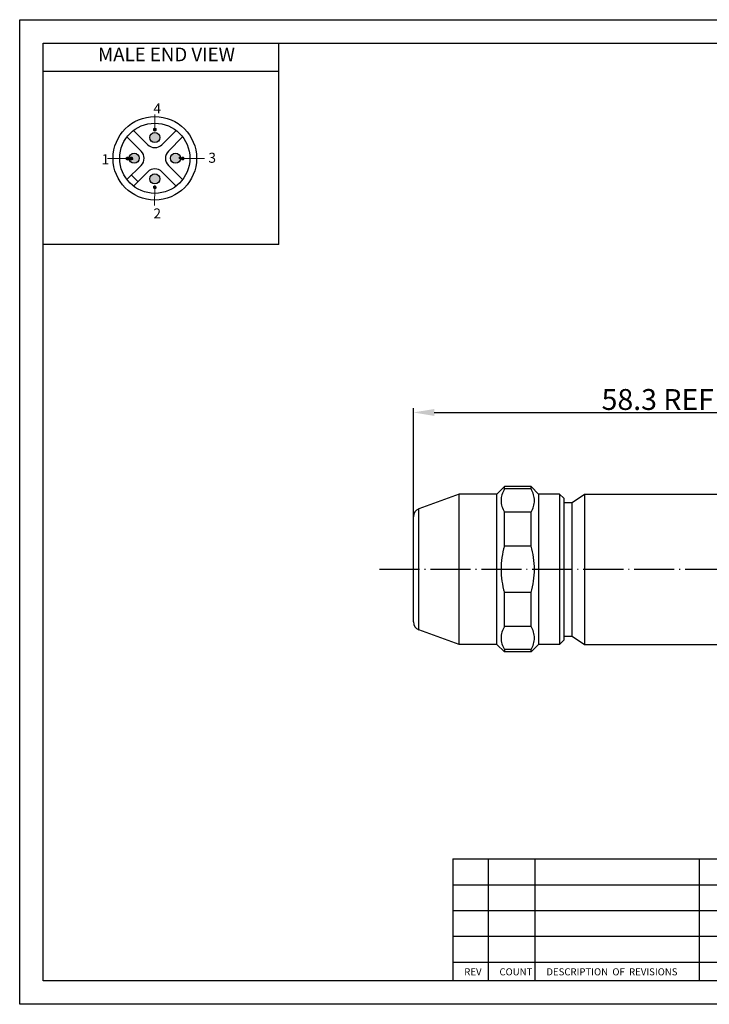
# Model space of a CAD drawing. Units: inches. Extents: x 2414 to 2581, y 1545 to 1663.
# Drawn here: x 2414 to 2497, y 1545 to 1663 of the extents above; entities that cross this region are included whole.
import ezdxf

# ---------------------------------------------------------------- set-up
doc = ezdxf.new("R2010")
doc.units = ezdxf.units.IN
doc.header["$MEASUREMENT"] = 0
doc.linetypes.add('ACAD_ISO04W100', pattern=[30, 24, -3, 0, -3])
doc.layers.add('A1', color=7, linetype='Continuous', lineweight=30)
doc.layers.add('A7', color=7, linetype='Continuous', lineweight=25)
for name, color, linetype in [('A2', 1, 'ACAD_ISO04W100'), ('A3', 3, 'Continuous'), ('A6', 1, 'Continuous'), ('图层 1', 7, 'Continuous'), ('标题框层', 2, 'Continuous')]:
    doc.layers.add(name, color=color, linetype=linetype)
doc.styles.add('样式', font='isocp.shx', dxfattribs={"bigfont": 'gbcbig.shx'})
doc.dimstyles.get("Standard").update_dxf_attribs({"dimtxt": 2.5, "dimasz": 2.5, "dimexe": 0.5, "dimexo": 0, "dimgap": 0.3, "dimtad": 1, "dimdec": 3, "dimdsep": 46, "dimtxsty": '样式', "dimcen": 0.09, "dimclrd": 256, "dimclrt": 2, "dimadec": 0, "dimazin": 0, "dimtfac": 1, "dimtdec": 3, "dimtmove": 0, "dimatfit": 3, "dimfxl": 0, "dimtolj": 1, "dimtzin": 0, "dimarcsym": 0})

# ---------------------------------------------------------------- blocks, each defined once
blk = doc.blocks.new('标题框')
at = {"layer": '标题框层'}
for p, q in [((1826.88, 707.8), (1826.88, 655.8)), ((1826.88, 707.8), (1996.88, 707.8)), ((1841.88, 707.8), (1841.88, 655.8)), ((1861.88, 707.8), (1861.88, 655.8)), ((1931.88, 707.8), (1931.88, 655.8)), ((1826.88, 696.8), (1996.88, 696.8)), ((1826.88, 685.8), (1996.88, 685.8)), ((1826.88, 674.8), (1996.88, 674.8)), ((1826.88, 663.8), (1996.88, 663.8))]:
    blk.add_line(p, q, dxfattribs=at)
at = {"layer": 'A7', "char_height": 3, "attachment_point": 1, "style": '样式'}
for s, insert in [('REV', (1831.75, 661.16)), ('COUNT', (1846.75, 661.16)), ('DESCRIPTION  OF  REVISIONS', (1866.75, 661.16))]:
    blk.add_mtext_dynamic_manual_height_columns(s, width=157.076, gutter_width=17.5, heights=[0], dxfattribs=dict(at, insert=insert))
at = {"layer": 'A7', "style": '样式'}
for tag, p in [('2017.5.30', (2062.66, 696.73)), ('FEK41-P/T539', (2149.89, 690.74)), ('1:1', (2067.24, 684))]:
    blk.add_attdef(tag, p, '', height=4.55, dxfattribs=at)
blk = doc.blocks.new('*D19')
at = {"layer": 'A3', "color": 0, "lineweight": -2}
for p, q in [((2461.4, 1596.74), (2461.4, 1616.03)), ((2519.9, 1596.74), (2519.9, 1616.03))]:
    blk.add_line(p, q, dxfattribs=at)
at = {"layer": 'A3', "color": 7, "lineweight": -2}
blk.add_line((2463.9, 1615.53), (2517.4, 1615.53), dxfattribs=at)
at = {"layer": 'A3', "color": 7}
for points in [[(2463.9, 1615.94), (2463.9, 1615.11), (2461.4, 1615.53)], [(2517.4, 1615.94), (2517.4, 1615.11), (2519.9, 1615.53)]]:
    blk.add_solid(points, dxfattribs=at)
at = {"layer": 'Defpoints', "color": 0}
for p in [(2519.9, 1615.53), (2461.4, 1596.74), (2519.9, 1596.74)]:
    blk.add_point(p, dxfattribs=at)
at = {"layer": 'A3', "color": 7, "insert": (2490.66, 1617.08), "char_height": 2.5, "attachment_point": 5, "style": '样式'}
blk.add_mtext('\\A1;58.3 REF', dxfattribs=at)

msp = doc.modelspace()

# ---------------------------------------------------------------- hatches: boundary and pattern name
at = {"layer": 'A1'}
h = msp.add_hatch(color=256, dxfattribs=at)
h.paths.add_polyline_path([(2429.8401, 1648.449, 1), (2431.0401, 1648.449, 1)])
h.paths.add_polyline_path([(2428.5653, 1645.9741, 1), (2427.3653, 1645.9741, 1)])
h.paths.add_polyline_path([(2429.8401, 1643.4993, 1), (2431.0401, 1643.4993, 1)])
h.paths.add_polyline_path([(2433.515, 1645.9741, 1), (2432.315, 1645.9741, 1)])
at = {"layer": '图层 1'}
for points in [[(2430.3003, 1649.5013), (2430.2827, 1649.4134), (2430.4412, 1649.4134)], [(2430.2827, 1649.4134), (2430.2827, 1649.3605), (2430.4412, 1649.3605)], [(2430.2827, 1649.4134), (2430.4412, 1649.4134), (2430.4412, 1649.3605)], [(2430.2827, 1649.3605), (2430.3003, 1649.3252), (2430.4588, 1649.3252)], [(2430.2827, 1649.3605), (2430.4412, 1649.3605), (2430.4588, 1649.3252)], [(2430.3883, 1649.5718), (2430.3003, 1649.5013), (2430.4588, 1649.5013)], [(2430.3003, 1649.5013), (2430.4588, 1649.5013), (2430.4412, 1649.4134)], [(2430.3003, 1649.3252), (2430.3708, 1649.2549), (2430.4764, 1649.2549)], [(2430.3003, 1649.3252), (2430.4588, 1649.3252), (2430.4764, 1649.2549)], [(2430.3883, 1649.5718), (2430.4764, 1649.5718), (2430.4588, 1649.5013)], [(2430.4588, 1649.5013), (2430.4412, 1649.4134), (2430.6172, 1649.4134)], [(2430.4412, 1649.4134), (2430.4588, 1649.3429), (2430.5996, 1649.3429)], [(2430.4412, 1649.4134), (2430.5996, 1649.4134), (2430.5996, 1649.3429)], [(2430.4764, 1649.5366), (2430.4588, 1649.5013), (2430.582, 1649.5013)], [(2430.4588, 1649.5013), (2430.582, 1649.5013), (2430.6172, 1649.4134)], [(2430.4588, 1649.3429), (2430.4764, 1649.29), (2430.5468, 1649.29)], [(2430.4588, 1649.3429), (2430.5996, 1649.3429), (2430.5468, 1649.29)], [(2430.4764, 1649.5718), (2430.4764, 1649.5366), (2430.5468, 1649.5366)], [(2430.4764, 1649.5718), (2430.494, 1649.5718), (2430.5468, 1649.5366)], [(2430.4764, 1649.5366), (2430.5468, 1649.5366), (2430.582, 1649.5013)], [(2430.4764, 1649.29), (2430.4764, 1649.2549), (2430.494, 1649.2549)], [(2430.4764, 1649.29), (2430.5468, 1649.29), (2430.494, 1649.2549)], [(2427.0216, 1646.0184), (2427.0041, 1645.9305), (2427.1626, 1645.9305)], [(2427.0041, 1645.9305), (2427.0041, 1645.8776), (2427.1626, 1645.8776)], [(2427.0041, 1645.9305), (2427.1626, 1645.9305), (2427.1626, 1645.8776)], [(2427.0041, 1645.8776), (2427.0216, 1645.8423), (2427.1802, 1645.8423)], [(2427.0041, 1645.8776), (2427.1626, 1645.8776), (2427.1802, 1645.8423)], [(2427.1097, 1646.0889), (2427.0216, 1646.0184), (2427.1802, 1646.0184)], [(2427.0216, 1646.0184), (2427.1802, 1646.0184), (2427.1626, 1645.9305)], [(2427.0216, 1645.8423), (2427.0921, 1645.772), (2427.1978, 1645.772)], [(2427.0216, 1645.8423), (2427.1802, 1645.8423), (2427.1978, 1645.772)], [(2427.1097, 1646.0889), (2427.1978, 1646.0889), (2427.1802, 1646.0184)], [(2427.1802, 1646.0184), (2427.1626, 1645.9305), (2427.3386, 1645.9305)], [(2427.1626, 1645.9305), (2427.1802, 1645.86), (2427.321, 1645.86)], [(2427.1626, 1645.9305), (2427.321, 1645.9305), (2427.321, 1645.86)], [(2427.1978, 1646.0537), (2427.1802, 1646.0184), (2427.3034, 1646.0184)], [(2427.1802, 1646.0184), (2427.3034, 1646.0184), (2427.3386, 1645.9305)], [(2427.1802, 1645.86), (2427.1978, 1645.8071), (2427.2682, 1645.8071)], [(2427.1802, 1645.86), (2427.321, 1645.86), (2427.2682, 1645.8071)], [(2427.1978, 1646.0889), (2427.1978, 1646.0537), (2427.2682, 1646.0537)], [(2427.1978, 1646.0889), (2427.2153, 1646.0889), (2427.2682, 1646.0537)], [(2427.1978, 1646.0537), (2427.2682, 1646.0537), (2427.3034, 1646.0184)], [(2427.1978, 1645.8071), (2427.1978, 1645.772), (2427.2153, 1645.772)], [(2427.1978, 1645.8071), (2427.2682, 1645.8071), (2427.2153, 1645.772)], [(2427.5059, 1646.0412), (2427.4884, 1645.9533), (2427.6468, 1645.9533)], [(2427.4884, 1645.9533), (2427.4884, 1645.9004), (2427.6468, 1645.9004)], [(2427.4884, 1645.9533), (2427.6468, 1645.9533), (2427.6468, 1645.9004)], [(2427.4884, 1645.9004), (2427.5059, 1645.8652), (2427.6644, 1645.8652)], [(2427.4884, 1645.9004), (2427.6468, 1645.9004), (2427.6644, 1645.8652)], [(2427.5939, 1646.1117), (2427.5059, 1646.0412), (2427.6644, 1646.0412)], [(2427.5059, 1646.0412), (2427.6644, 1646.0412), (2427.6468, 1645.9533)], [(2427.5059, 1645.8652), (2427.5764, 1645.7949), (2427.6821, 1645.7949)], [(2427.5059, 1645.8652), (2427.6644, 1645.8652), (2427.6821, 1645.7949)], [(2427.5939, 1646.1117), (2427.6821, 1646.1117), (2427.6644, 1646.0412)], [(2427.6644, 1646.0412), (2427.6468, 1645.9533), (2427.8229, 1645.9533)], [(2427.6468, 1645.9533), (2427.6644, 1645.8828), (2427.8052, 1645.8828)], [(2427.6468, 1645.9533), (2427.8052, 1645.9533), (2427.8052, 1645.8828)], [(2427.6821, 1646.0765), (2427.6644, 1646.0412), (2427.7876, 1646.0412)], [(2427.6644, 1646.0412), (2427.7876, 1646.0412), (2427.8229, 1645.9533)], [(2427.6644, 1645.8828), (2427.6821, 1645.8299), (2427.7525, 1645.8299)], [(2427.6644, 1645.8828), (2427.8052, 1645.8828), (2427.7525, 1645.8299), (2427.7084, 1645.8563)], [(2427.6821, 1646.1117), (2427.6821, 1646.0765), (2427.7525, 1646.0765)], [(2427.6821, 1646.1117), (2427.6996, 1646.1117), (2427.7525, 1646.0765)], [(2427.6821, 1646.0765), (2427.7525, 1646.0765), (2427.7876, 1646.0412)], [(2427.6821, 1645.8299), (2427.6821, 1645.7949), (2427.6996, 1645.7949)], [(2427.6821, 1645.8299), (2427.7525, 1645.8299), (2427.6996, 1645.7949)], [(2433.3741, 1646.0885), (2433.3566, 1646.0006), (2433.515, 1646.0006)], [(2433.3566, 1646.0006), (2433.3566, 1645.9477), (2433.515, 1645.9477)], [(2433.3566, 1646.0006), (2433.515, 1646.0006), (2433.515, 1645.9477)], [(2433.6325, 1646.0403), (2433.615, 1645.9524), (2433.7734, 1645.9524)], [(2433.615, 1645.9524), (2433.615, 1645.8995), (2433.7734, 1645.8995)], [(2433.615, 1645.9524), (2433.7734, 1645.9524), (2433.7734, 1645.8995)], [(2433.615, 1645.8995), (2433.6325, 1645.8642), (2433.7911, 1645.8642)], [(2433.615, 1645.8995), (2433.7734, 1645.8995), (2433.7911, 1645.8642)], [(2433.7206, 1646.1108), (2433.6325, 1646.0403), (2433.7911, 1646.0403)], [(2433.6325, 1646.0403), (2433.7911, 1646.0403), (2433.7734, 1645.9524)], [(2433.6325, 1645.8642), (2433.703, 1645.794), (2433.8087, 1645.794)], [(2433.6325, 1645.8642), (2433.7911, 1645.8642), (2433.8087, 1645.794)], [(2433.7206, 1646.1108), (2433.8087, 1646.1108), (2433.7911, 1646.0403)], [(2433.7911, 1646.0403), (2433.7734, 1645.9524), (2433.9495, 1645.9524)], [(2433.7734, 1645.9524), (2433.7911, 1645.8819), (2433.9319, 1645.8819)], [(2433.7734, 1645.9524), (2433.9319, 1645.9524), (2433.9319, 1645.8819)], [(2433.8087, 1646.0756), (2433.7911, 1646.0403), (2433.9143, 1646.0403)], [(2433.7911, 1646.0403), (2433.9143, 1646.0403), (2433.9495, 1645.9524)], [(2433.7911, 1645.8819), (2433.8087, 1645.829), (2433.8791, 1645.829)], [(2433.7911, 1645.8819), (2433.9319, 1645.8819), (2433.8791, 1645.829)], [(2433.8087, 1646.1108), (2433.8087, 1646.0756), (2433.8791, 1646.0756)], [(2433.8087, 1646.1108), (2433.8262, 1646.1108), (2433.8791, 1646.0756)], [(2433.8087, 1646.0756), (2433.8791, 1646.0756), (2433.9143, 1646.0403)], [(2433.8087, 1645.829), (2433.8087, 1645.794), (2433.8262, 1645.794)], [(2433.8087, 1645.829), (2433.8791, 1645.829), (2433.8262, 1645.794)], [(2430.2964, 1642.5854), (2430.2789, 1642.4975), (2430.4374, 1642.4975)], [(2430.2789, 1642.4975), (2430.2789, 1642.4446), (2430.4374, 1642.4446)], [(2430.2789, 1642.4975), (2430.4374, 1642.4975), (2430.4374, 1642.4446)], [(2430.2789, 1642.4446), (2430.2964, 1642.4093), (2430.455, 1642.4093)], [(2430.2789, 1642.4446), (2430.4374, 1642.4446), (2430.455, 1642.4093)], [(2430.3845, 1642.6559), (2430.2964, 1642.5854), (2430.455, 1642.5854)], [(2430.2964, 1642.5854), (2430.455, 1642.5854), (2430.4374, 1642.4975)], [(2430.2964, 1642.4093), (2430.3669, 1642.339), (2430.4726, 1642.339)], [(2430.2964, 1642.4093), (2430.455, 1642.4093), (2430.4726, 1642.339)], [(2430.3845, 1642.6559), (2430.4726, 1642.6559), (2430.455, 1642.5854)], [(2430.455, 1642.5854), (2430.4374, 1642.4975), (2430.6134, 1642.4975)], [(2430.4374, 1642.4975), (2430.455, 1642.4269), (2430.5958, 1642.4269)], [(2430.4374, 1642.4975), (2430.5958, 1642.4975), (2430.5958, 1642.4269)], [(2430.4726, 1642.6206), (2430.455, 1642.5854), (2430.5782, 1642.5854)], [(2430.455, 1642.5854), (2430.5782, 1642.5854), (2430.6134, 1642.4975)], [(2430.455, 1642.4269), (2430.4726, 1642.3741), (2430.543, 1642.3741)], [(2430.455, 1642.4269), (2430.5958, 1642.4269), (2430.543, 1642.3741)], [(2430.4726, 1642.6559), (2430.4726, 1642.6206), (2430.543, 1642.6206)], [(2430.4726, 1642.6559), (2430.4901, 1642.6559), (2430.543, 1642.6206)], [(2430.4726, 1642.6206), (2430.543, 1642.6206), (2430.5782, 1642.5854)], [(2430.4726, 1642.3741), (2430.4726, 1642.339), (2430.4901, 1642.339)], [(2430.4726, 1642.3741), (2430.543, 1642.3741), (2430.4901, 1642.339)]]:
    msp.add_hatch(color=7, dxfattribs=at).paths.add_polyline_path(points)

# ---------------------------------------------------------------- linework, layer by layer
at = {"layer": 'A1'}
for p, q in [((2417.0696, 1659.7646), (2578.2488, 1659.7646)), ((2417.0696, 1547.4446), (2417.0696, 1659.7646)), ((2427.8848, 1649.3073), (2429.5916, 1647.6005)), ((2431.2887, 1647.6005), (2432.9955, 1649.3073)), ((2428.8138, 1646.8227), (2427.107, 1648.5295)), ((2433.7733, 1648.5295), (2432.0665, 1646.8227)), ((2428.8138, 1645.1256), (2427.107, 1643.4188)), ((2429.5916, 1644.3478), (2427.8848, 1642.6409)), ((2432.9955, 1642.6409), (2431.2887, 1644.3478)), ((2432.0665, 1645.1256), (2433.7733, 1643.4188)), ((2428.4249, 1643.1811), (2427.6471, 1643.9589)), ((2471.3979, 1605.7427), (2472.2979, 1606.6427)), ((2472.2979, 1606.3628), (2472.2979, 1606.6427)), ((2475.499, 1606.6427), (2472.2979, 1606.6427)), ((2475.499, 1606.3628), (2472.2979, 1606.3628)), ((2475.499, 1606.3628), (2475.499, 1606.6427)), ((2476.399, 1605.7427), (2475.499, 1606.6427)), ((2466.8985, 1605.7427), (2462.0567, 1603.9821)), ((2466.8985, 1587.7427), (2466.8985, 1605.7427)), ((2471.3979, 1605.7427), (2466.8985, 1605.7427)), ((2471.3985, 1587.7427), (2471.3979, 1605.7427)), ((2476.399, 1605.7427), (2476.3984, 1587.7427)), ((2478.8985, 1605.7427), (2476.399, 1605.7427)), ((2478.8985, 1605.7427), (2478.8985, 1587.7427)), ((2479.3985, 1605.2427), (2478.8985, 1605.7427)), ((2479.3985, 1605.2427), (2479.3985, 1588.2427)), ((2480.3985, 1604.7427), (2481.8985, 1605.7427)), ((2481.8985, 1605.7427), (2481.8985, 1587.7427)), ((2481.8985, 1605.7427), (2498.4985, 1605.7427)), ((2462.0567, 1589.5034), (2462.0567, 1603.9821)), ((2479.3985, 1604.7427), (2480.3985, 1604.7427)), ((2480.3985, 1588.7427), (2480.3985, 1604.7427)), ((2461.3985, 1590.4432), (2461.3985, 1603.0422)), ((2472.2981, 1599.5284), (2472.298, 1603.5771)), ((2475.4989, 1603.5771), (2472.298, 1603.5771)), ((2475.4988, 1599.5284), (2475.4989, 1603.5771)), ((2475.4988, 1599.5284), (2472.2981, 1599.5284)), ((2472.2984, 1589.9083), (2472.2983, 1593.9571)), ((2475.4986, 1593.9571), (2472.2983, 1593.9571)), ((2475.4985, 1589.9083), (2475.4986, 1593.9571)), ((2475.4985, 1589.9083), (2472.2984, 1589.9083)), ((2466.8985, 1587.7427), (2462.0567, 1589.5034)), ((2479.3985, 1588.7427), (2480.3985, 1588.7427)), ((2480.3985, 1588.7427), (2481.8985, 1587.7427)), ((2471.3985, 1587.7427), (2466.8985, 1587.7427)), ((2471.3985, 1587.7427), (2472.2985, 1586.8427)), ((2476.3984, 1587.7427), (2475.4985, 1586.8427)), ((2478.8985, 1587.7427), (2476.3984, 1587.7427)), ((2479.3985, 1588.2427), (2478.8985, 1587.7427)), ((2481.8985, 1587.7427), (2498.4985, 1587.7427)), ((2472.2985, 1587.1227), (2472.2985, 1586.8427)), ((2475.4984, 1587.1227), (2472.2985, 1587.1227)), ((2475.4985, 1586.8427), (2472.2985, 1586.8427)), ((2475.4985, 1586.8427), (2475.4985, 1587.1227)), ((2578.2488, 1547.4446), (2417.0696, 1547.4446))]:
    msp.add_line(p, q, dxfattribs=at)
for centre, radius in [((2430.4401, 1645.9741), 5), ((2430.4401, 1645.9741), 4.2), ((2430.4401, 1648.449), 0.6), ((2427.9653, 1645.9741), 0.6), ((2432.915, 1645.9741), 0.6), ((2430.4401, 1643.4993), 0.6)]:
    msp.add_circle(centre, radius, dxfattribs=at)
for centre, radius, start, end in [((2430.4401, 1648.449), 1.2, 225, 315), ((2427.9653, 1645.9741), 1.2, 315, 45), ((2432.915, 1645.9741), 1.2, 135, 225), ((2430.4401, 1643.4993), 1.2, 45, 135), ((2462.3985, 1603.0423), 1, 109.983107, 180), ((2462.3985, 1590.4432), 1, 180, 250.016893)]:
    msp.add_arc(centre, radius, start, end, dxfattribs=at)
for points, knots in [([(2472.2979, 1606.3628), (2472.1752, 1606.1448), (2472.0225, 1605.8031), (2471.9158, 1605.3257), (2471.8891, 1604.97), (2471.9159, 1604.6142), (2472.0226, 1604.1369), (2472.1753, 1603.7952), (2472.298, 1603.5771)], [0, 0, 0, 0, 0.25646719, 0.37918452, 0.49999662, 0.62080923, 0.74352803, 1, 1, 1, 1]), ([(2475.4989, 1603.5771), (2475.6216, 1603.7952), (2475.7743, 1604.1369), (2475.881, 1604.6142), (2475.9078, 1604.97), (2475.8811, 1605.3257), (2475.7744, 1605.8031), (2475.6217, 1606.1448), (2475.499, 1606.3628)], [0, 0, 0, 0, 0.25647198, 0.37919078, 0.5000034, 0.62081549, 0.74353282, 1, 1, 1, 1]), ([(2472.2981, 1599.5284), (2472.1708, 1599.0758), (2471.969, 1598.1543), (2471.8628, 1596.7427), (2471.9691, 1595.3312), (2472.1709, 1594.4097), (2472.2983, 1593.9571)], [0, 0, 0, 0, 0.25001976, 0.49999999, 0.74998024, 1, 1, 1, 1]), ([(2475.4986, 1593.9571), (2475.626, 1594.4097), (2475.8278, 1595.3312), (2475.9341, 1596.7427), (2475.8279, 1598.1543), (2475.6261, 1599.0758), (2475.4988, 1599.5284)], [0, 0, 0, 0, 0.25001977, 0.50000002, 0.74998025, 1, 1, 1, 1]), ([(2472.2984, 1589.9083), (2472.1757, 1589.6903), (2472.023, 1589.3486), (2471.9163, 1588.8713), (2471.8896, 1588.5155), (2471.9164, 1588.1597), (2472.0231, 1587.6824), (2472.1758, 1587.3407), (2472.2985, 1587.1227)], [0, 0, 0, 0, 0.25646756, 0.37918538, 0.49999795, 0.62081085, 0.74352955, 1, 1, 1, 1]), ([(2475.4984, 1587.1227), (2475.6211, 1587.3407), (2475.7738, 1587.6824), (2475.8805, 1588.1597), (2475.9073, 1588.5155), (2475.8806, 1588.8713), (2475.7739, 1589.3486), (2475.6212, 1589.6903), (2475.4985, 1589.9083)], [0, 0, 0, 0, 0.25647046, 0.37918917, 0.50000206, 0.62081464, 0.74353245, 1, 1, 1, 1])]:
    msp.add_open_spline(points, degree=3, knots=knots, dxfattribs=at)
at = {"layer": 'A2', "ltscale": 0.2}
msp.add_line((2457.3408, 1596.7427), (2524.9325, 1596.7427), dxfattribs=at)
at = {"layer": 'A6'}
for p, q in [((2414.2616, 1662.5726), (2581.0568, 1662.5726)), ((2414.2616, 1544.6366), (2414.2616, 1662.5726)), ((2581.0568, 1544.6366), (2414.2616, 1544.6366))]:
    msp.add_line(p, q, dxfattribs=at)
at = {"layer": 'A7', "lineweight": 30}
for points in [[(2445.2764, 1635.6417), (2445.2764, 1659.7646)], [(2445.2764, 1656.3831), (2417.0696, 1656.3831)], [(2445.2764, 1635.6417), (2417.0696, 1635.6417)]]:
    msp.add_lwpolyline(points, dxfattribs=at)
at = {"layer": '图层 1', "color": 7, "lineweight": 9}
for points in [[(2430.4412, 1649.4134), (2430.4565, 1651.2296)], [(2430.6172, 1649.4134), (2430.582, 1649.5013), (2430.5292, 1649.5542), (2430.4412, 1649.5718), (2430.3532, 1649.5542), (2430.3003, 1649.5013), (2430.2827, 1649.4134), (2430.3003, 1649.3252), (2430.3532, 1649.2724), (2430.4412, 1649.2373), (2430.5292, 1649.2724), (2430.582, 1649.3252), (2430.6172, 1649.4134)], [(2427.1626, 1645.9305), (2424.7807, 1645.9528)], [(2427.3386, 1645.9305), (2427.3034, 1646.0184), (2427.2506, 1646.0713), (2427.1626, 1646.0889), (2427.0745, 1646.0713), (2427.0216, 1646.0184), (2427.0041, 1645.9305), (2427.0216, 1645.8423), (2427.0745, 1645.7895), (2427.1626, 1645.7544), (2427.2506, 1645.7895), (2427.3034, 1645.8423), (2427.3386, 1645.9305)], [(2427.8229, 1645.9533), (2427.7876, 1646.0412), (2427.7348, 1646.0941), (2427.6468, 1646.1117), (2427.5588, 1646.0941), (2427.5059, 1646.0412), (2427.4884, 1645.9533), (2427.5059, 1645.8652), (2427.5588, 1645.8123), (2427.6468, 1645.7772), (2427.7348, 1645.8123), (2427.7876, 1645.8652), (2427.8229, 1645.9533)], [(2433.9495, 1645.9524), (2433.9143, 1646.0403), (2433.8615, 1646.0932), (2433.7734, 1646.1108), (2433.6854, 1646.0932), (2433.6325, 1646.0403), (2433.615, 1645.9524), (2433.6325, 1645.8642), (2433.6854, 1645.8114), (2433.7734, 1645.7763), (2433.8615, 1645.8114), (2433.9143, 1645.8642), (2433.9495, 1645.9524)], [(2433.7734, 1645.9524), (2436.3851, 1645.941)], [(2430.6134, 1642.4975), (2430.5782, 1642.5854), (2430.5254, 1642.6383), (2430.4374, 1642.6559), (2430.3493, 1642.6383), (2430.2964, 1642.5854), (2430.2789, 1642.4975), (2430.2964, 1642.4093), (2430.3493, 1642.3564), (2430.4374, 1642.3214), (2430.5254, 1642.3564), (2430.5782, 1642.4093), (2430.6134, 1642.4975)], [(2430.4374, 1642.4975), (2430.3939, 1640.3272)]]:
    msp.add_lwpolyline(points, dxfattribs=at)
at = {"layer": '图层 1', "lineweight": 0}
for points in [[(2430.3003, 1649.5013), (2430.2827, 1649.4134), (2430.4412, 1649.4134), (2430.3003, 1649.5013)], [(2430.2827, 1649.4134), (2430.2827, 1649.3605), (2430.4412, 1649.3605), (2430.2827, 1649.4134)], [(2430.2827, 1649.4134), (2430.4412, 1649.4134), (2430.4412, 1649.3605), (2430.2827, 1649.4134)], [(2430.2827, 1649.3605), (2430.3003, 1649.3252), (2430.4588, 1649.3252), (2430.2827, 1649.3605)], [(2430.2827, 1649.3605), (2430.4412, 1649.3605), (2430.4588, 1649.3252), (2430.2827, 1649.3605)], [(2430.3883, 1649.5718), (2430.3003, 1649.5013), (2430.4588, 1649.5013), (2430.3883, 1649.5718)], [(2430.3003, 1649.5013), (2430.4588, 1649.5013), (2430.4412, 1649.4134), (2430.3003, 1649.5013)], [(2430.3003, 1649.3252), (2430.3708, 1649.2549), (2430.4764, 1649.2549), (2430.3003, 1649.3252)], [(2430.3003, 1649.3252), (2430.4588, 1649.3252), (2430.4764, 1649.2549), (2430.3003, 1649.3252)], [(2430.3883, 1649.5718), (2430.4764, 1649.5718), (2430.4588, 1649.5013), (2430.3883, 1649.5718)], [(2430.4588, 1649.5013), (2430.4412, 1649.4134), (2430.6172, 1649.4134), (2430.4588, 1649.5013)], [(2430.4412, 1649.4134), (2430.6172, 1649.4134), (2430.5996, 1649.4134), (2430.4412, 1649.4134)], [(2430.4412, 1649.4134), (2430.4588, 1649.3429), (2430.5996, 1649.3429), (2430.4412, 1649.4134)], [(2430.4412, 1649.4134), (2430.5996, 1649.4134), (2430.5996, 1649.3429), (2430.4412, 1649.4134)], [(2430.4764, 1649.5366), (2430.4588, 1649.5013), (2430.582, 1649.5013), (2430.4764, 1649.5366)], [(2430.4588, 1649.5013), (2430.582, 1649.5013), (2430.6172, 1649.4134), (2430.4588, 1649.5013)], [(2430.4588, 1649.3429), (2430.4764, 1649.29), (2430.5468, 1649.29), (2430.4588, 1649.3429)], [(2430.4588, 1649.3429), (2430.5996, 1649.3429), (2430.5468, 1649.29), (2430.4588, 1649.3429)], [(2430.4764, 1649.5718), (2430.4764, 1649.5366), (2430.5468, 1649.5366), (2430.4764, 1649.5718)], [(2430.4764, 1649.5718), (2430.494, 1649.5718), (2430.5468, 1649.5366), (2430.4764, 1649.5718)], [(2430.4764, 1649.5366), (2430.5468, 1649.5366), (2430.582, 1649.5013), (2430.4764, 1649.5366)], [(2430.4764, 1649.29), (2430.4764, 1649.2549), (2430.494, 1649.2549), (2430.4764, 1649.29)], [(2430.4764, 1649.29), (2430.5468, 1649.29), (2430.494, 1649.2549), (2430.4764, 1649.29)], [(2427.0216, 1646.0184), (2427.0041, 1645.9305), (2427.1626, 1645.9305), (2427.0216, 1646.0184)], [(2427.0041, 1645.9305), (2427.0041, 1645.8776), (2427.1626, 1645.8776), (2427.0041, 1645.9305)], [(2427.0041, 1645.9305), (2427.1626, 1645.9305), (2427.1626, 1645.8776), (2427.0041, 1645.9305)], [(2427.0041, 1645.8776), (2427.0216, 1645.8423), (2427.1802, 1645.8423), (2427.0041, 1645.8776)], [(2427.0041, 1645.8776), (2427.1626, 1645.8776), (2427.1802, 1645.8423), (2427.0041, 1645.8776)], [(2427.1097, 1646.0889), (2427.0216, 1646.0184), (2427.1802, 1646.0184), (2427.1097, 1646.0889)], [(2427.0216, 1646.0184), (2427.1802, 1646.0184), (2427.1626, 1645.9305), (2427.0216, 1646.0184)], [(2427.0216, 1645.8423), (2427.0921, 1645.772), (2427.1978, 1645.772), (2427.0216, 1645.8423)], [(2427.0216, 1645.8423), (2427.1802, 1645.8423), (2427.1978, 1645.772), (2427.0216, 1645.8423)], [(2427.1097, 1646.0889), (2427.1978, 1646.0889), (2427.1802, 1646.0184), (2427.1097, 1646.0889)], [(2427.1802, 1646.0184), (2427.1626, 1645.9305), (2427.3386, 1645.9305), (2427.1802, 1646.0184)], [(2427.1626, 1645.9305), (2427.3386, 1645.9305), (2427.321, 1645.9305), (2427.1626, 1645.9305)], [(2427.1626, 1645.9305), (2427.1802, 1645.86), (2427.321, 1645.86), (2427.1626, 1645.9305)], [(2427.1626, 1645.9305), (2427.321, 1645.9305), (2427.321, 1645.86), (2427.1626, 1645.9305)], [(2427.1978, 1646.0537), (2427.1802, 1646.0184), (2427.3034, 1646.0184), (2427.1978, 1646.0537)], [(2427.1802, 1646.0184), (2427.3034, 1646.0184), (2427.3386, 1645.9305), (2427.1802, 1646.0184)], [(2427.1802, 1645.86), (2427.1978, 1645.8071), (2427.2682, 1645.8071), (2427.1802, 1645.86)], [(2427.1802, 1645.86), (2427.321, 1645.86), (2427.2682, 1645.8071), (2427.1802, 1645.86)], [(2427.1978, 1646.0889), (2427.1978, 1646.0537), (2427.2682, 1646.0537), (2427.1978, 1646.0889)], [(2427.1978, 1646.0889), (2427.2153, 1646.0889), (2427.2682, 1646.0537), (2427.1978, 1646.0889)], [(2427.1978, 1646.0537), (2427.2682, 1646.0537), (2427.3034, 1646.0184), (2427.1978, 1646.0537)], [(2427.1978, 1645.8071), (2427.1978, 1645.772), (2427.2153, 1645.772), (2427.1978, 1645.8071)], [(2427.1978, 1645.8071), (2427.2682, 1645.8071), (2427.2153, 1645.772), (2427.1978, 1645.8071)], [(2427.5059, 1646.0412), (2427.4884, 1645.9533), (2427.6468, 1645.9533), (2427.5059, 1646.0412)], [(2427.4884, 1645.9533), (2427.4884, 1645.9004), (2427.6468, 1645.9004), (2427.4884, 1645.9533)], [(2427.4884, 1645.9533), (2427.6468, 1645.9533), (2427.6468, 1645.9004), (2427.4884, 1645.9533)], [(2427.4884, 1645.9004), (2427.5059, 1645.8652), (2427.6644, 1645.8652), (2427.4884, 1645.9004)], [(2427.4884, 1645.9004), (2427.6468, 1645.9004), (2427.6644, 1645.8652), (2427.4884, 1645.9004)], [(2427.5939, 1646.1117), (2427.5059, 1646.0412), (2427.6644, 1646.0412), (2427.5939, 1646.1117)], [(2427.5059, 1646.0412), (2427.6644, 1646.0412), (2427.6468, 1645.9533), (2427.5059, 1646.0412)], [(2427.5059, 1645.8652), (2427.5764, 1645.7949), (2427.6821, 1645.7949), (2427.5059, 1645.8652)], [(2427.5059, 1645.8652), (2427.6644, 1645.8652), (2427.6821, 1645.7949), (2427.5059, 1645.8652)], [(2427.5939, 1646.1117), (2427.6821, 1646.1117), (2427.6644, 1646.0412), (2427.5939, 1646.1117)], [(2427.6644, 1646.0412), (2427.6468, 1645.9533), (2427.8229, 1645.9533), (2427.6644, 1646.0412)], [(2427.6468, 1645.9533), (2427.8229, 1645.9533), (2427.8052, 1645.9533), (2427.6468, 1645.9533)], [(2427.6468, 1645.9533), (2427.6644, 1645.8828), (2427.8052, 1645.8828), (2427.6468, 1645.9533)], [(2427.6468, 1645.9533), (2427.8052, 1645.9533), (2427.8052, 1645.8828), (2427.6468, 1645.9533)], [(2427.6821, 1646.0765), (2427.6644, 1646.0412), (2427.7876, 1646.0412), (2427.6821, 1646.0765)], [(2427.6644, 1646.0412), (2427.7876, 1646.0412), (2427.8229, 1645.9533), (2427.6644, 1646.0412)], [(2427.6644, 1645.8828), (2427.6821, 1645.8299), (2427.7525, 1645.8299), (2427.6644, 1645.8828)], [(2427.6644, 1645.8828), (2427.8052, 1645.8828), (2427.7525, 1645.8299), (2427.6644, 1645.8828)], [(2427.6821, 1646.1117), (2427.6821, 1646.0765), (2427.7525, 1646.0765), (2427.6821, 1646.1117)], [(2427.6821, 1646.1117), (2427.6996, 1646.1117), (2427.7525, 1646.0765), (2427.6821, 1646.1117)], [(2427.6821, 1646.0765), (2427.7525, 1646.0765), (2427.7876, 1646.0412), (2427.6821, 1646.0765)], [(2427.6821, 1645.8299), (2427.6821, 1645.7949), (2427.6996, 1645.7949), (2427.6821, 1645.8299)], [(2427.6821, 1645.8299), (2427.7525, 1645.8299), (2427.6996, 1645.7949), (2427.6821, 1645.8299)], [(2433.3741, 1646.0885), (2433.3566, 1646.0006), (2433.515, 1646.0006), (2433.3741, 1646.0885)], [(2433.3566, 1646.0006), (2433.3566, 1645.9477), (2433.515, 1645.9477), (2433.3566, 1646.0006)], [(2433.3566, 1646.0006), (2433.515, 1646.0006), (2433.515, 1645.9477), (2433.3566, 1646.0006)], [(2433.6325, 1646.0403), (2433.615, 1645.9524), (2433.7734, 1645.9524), (2433.6325, 1646.0403)], [(2433.615, 1645.9524), (2433.615, 1645.8995), (2433.7734, 1645.8995), (2433.615, 1645.9524)], [(2433.615, 1645.9524), (2433.7734, 1645.9524), (2433.7734, 1645.8995), (2433.615, 1645.9524)], [(2433.615, 1645.8995), (2433.6325, 1645.8642), (2433.7911, 1645.8642), (2433.615, 1645.8995)], [(2433.615, 1645.8995), (2433.7734, 1645.8995), (2433.7911, 1645.8642), (2433.615, 1645.8995)], [(2433.7206, 1646.1108), (2433.6325, 1646.0403), (2433.7911, 1646.0403), (2433.7206, 1646.1108)], [(2433.6325, 1646.0403), (2433.7911, 1646.0403), (2433.7734, 1645.9524), (2433.6325, 1646.0403)], [(2433.6325, 1645.8642), (2433.703, 1645.794), (2433.8087, 1645.794), (2433.6325, 1645.8642)], [(2433.6325, 1645.8642), (2433.7911, 1645.8642), (2433.8087, 1645.794), (2433.6325, 1645.8642)], [(2433.7206, 1646.1108), (2433.8087, 1646.1108), (2433.7911, 1646.0403), (2433.7206, 1646.1108)], [(2433.7911, 1646.0403), (2433.7734, 1645.9524), (2433.9495, 1645.9524), (2433.7911, 1646.0403)], [(2433.7734, 1645.9524), (2433.9495, 1645.9524), (2433.9319, 1645.9524), (2433.7734, 1645.9524)], [(2433.7734, 1645.9524), (2433.7911, 1645.8819), (2433.9319, 1645.8819), (2433.7734, 1645.9524)], [(2433.7734, 1645.9524), (2433.9319, 1645.9524), (2433.9319, 1645.8819), (2433.7734, 1645.9524)], [(2433.8087, 1646.0756), (2433.7911, 1646.0403), (2433.9143, 1646.0403), (2433.8087, 1646.0756)], [(2433.7911, 1646.0403), (2433.9143, 1646.0403), (2433.9495, 1645.9524), (2433.7911, 1646.0403)], [(2433.7911, 1645.8819), (2433.8087, 1645.829), (2433.8791, 1645.829), (2433.7911, 1645.8819)], [(2433.7911, 1645.8819), (2433.9319, 1645.8819), (2433.8791, 1645.829), (2433.7911, 1645.8819)], [(2433.8087, 1646.1108), (2433.8087, 1646.0756), (2433.8791, 1646.0756), (2433.8087, 1646.1108)], [(2433.8087, 1646.1108), (2433.8262, 1646.1108), (2433.8791, 1646.0756), (2433.8087, 1646.1108)], [(2433.8087, 1646.0756), (2433.8791, 1646.0756), (2433.9143, 1646.0403), (2433.8087, 1646.0756)], [(2433.8087, 1645.829), (2433.8087, 1645.794), (2433.8262, 1645.794), (2433.8087, 1645.829)], [(2433.8087, 1645.829), (2433.8791, 1645.829), (2433.8262, 1645.794), (2433.8087, 1645.829)], [(2430.2964, 1642.5854), (2430.2789, 1642.4975), (2430.4374, 1642.4975), (2430.2964, 1642.5854)], [(2430.2789, 1642.4975), (2430.2789, 1642.4446), (2430.4374, 1642.4446), (2430.2789, 1642.4975)], [(2430.2789, 1642.4975), (2430.4374, 1642.4975), (2430.4374, 1642.4446), (2430.2789, 1642.4975)], [(2430.2789, 1642.4446), (2430.2964, 1642.4093), (2430.455, 1642.4093), (2430.2789, 1642.4446)], [(2430.2789, 1642.4446), (2430.4374, 1642.4446), (2430.455, 1642.4093), (2430.2789, 1642.4446)], [(2430.3845, 1642.6559), (2430.2964, 1642.5854), (2430.455, 1642.5854), (2430.3845, 1642.6559)], [(2430.2964, 1642.5854), (2430.455, 1642.5854), (2430.4374, 1642.4975), (2430.2964, 1642.5854)], [(2430.2964, 1642.4093), (2430.3669, 1642.339), (2430.4726, 1642.339), (2430.2964, 1642.4093)], [(2430.2964, 1642.4093), (2430.455, 1642.4093), (2430.4726, 1642.339), (2430.2964, 1642.4093)], [(2430.3845, 1642.6559), (2430.4726, 1642.6559), (2430.455, 1642.5854), (2430.3845, 1642.6559)], [(2430.455, 1642.5854), (2430.4374, 1642.4975), (2430.6134, 1642.4975), (2430.455, 1642.5854)], [(2430.4374, 1642.4975), (2430.6134, 1642.4975), (2430.5958, 1642.4975), (2430.4374, 1642.4975)], [(2430.4374, 1642.4975), (2430.455, 1642.4269), (2430.5958, 1642.4269), (2430.4374, 1642.4975)], [(2430.4374, 1642.4975), (2430.5958, 1642.4975), (2430.5958, 1642.4269), (2430.4374, 1642.4975)], [(2430.4726, 1642.6206), (2430.455, 1642.5854), (2430.5782, 1642.5854), (2430.4726, 1642.6206)], [(2430.455, 1642.5854), (2430.5782, 1642.5854), (2430.6134, 1642.4975), (2430.455, 1642.5854)], [(2430.455, 1642.4269), (2430.4726, 1642.3741), (2430.543, 1642.3741), (2430.455, 1642.4269)], [(2430.455, 1642.4269), (2430.5958, 1642.4269), (2430.543, 1642.3741), (2430.455, 1642.4269)], [(2430.4726, 1642.6559), (2430.4726, 1642.6206), (2430.543, 1642.6206), (2430.4726, 1642.6559)], [(2430.4726, 1642.6559), (2430.4901, 1642.6559), (2430.543, 1642.6206), (2430.4726, 1642.6559)], [(2430.4726, 1642.6206), (2430.543, 1642.6206), (2430.5782, 1642.5854), (2430.4726, 1642.6206)], [(2430.4726, 1642.3741), (2430.4726, 1642.339), (2430.4901, 1642.339), (2430.4726, 1642.3741)], [(2430.4726, 1642.3741), (2430.543, 1642.3741), (2430.4901, 1642.339), (2430.4726, 1642.3741)]]:
    msp.add_lwpolyline(points, dxfattribs=at)
for points in [[(2430.2827, 1649.4134), (2430.2827, 1649.4134), (2430.4412, 1649.4134), (2430.4412, 1649.4134), (2430.4412, 1649.4134), (2430.2827, 1649.4134), (2430.2827, 1649.4134)], [(2430.4412, 1649.4134), (2430.4412, 1649.4134), (2430.2827, 1649.4134), (2430.2827, 1649.4134), (2430.2827, 1649.4134), (2430.4412, 1649.4134), (2430.4412, 1649.4134)], [(2430.3003, 1649.5013), (2430.3003, 1649.5013), (2430.4588, 1649.5013), (2430.4588, 1649.5013), (2430.4588, 1649.5013), (2430.3003, 1649.5013), (2430.3003, 1649.5013)], [(2430.3003, 1649.5013), (2430.3003, 1649.5013), (2430.4588, 1649.5013), (2430.4588, 1649.5013), (2430.4588, 1649.5013), (2430.3003, 1649.5013), (2430.3003, 1649.5013)], [(2430.3003, 1649.3252), (2430.3003, 1649.3252), (2430.4588, 1649.3252), (2430.4588, 1649.3252), (2430.4588, 1649.3252), (2430.3003, 1649.3252), (2430.3003, 1649.3252)], [(2430.3003, 1649.3252), (2430.3003, 1649.3252), (2430.4588, 1649.3252), (2430.4588, 1649.3252), (2430.4588, 1649.3252), (2430.3003, 1649.3252), (2430.3003, 1649.3252)], [(2430.3708, 1649.2549), (2430.3708, 1649.2549), (2430.4764, 1649.2549), (2430.4764, 1649.2549), (2430.4764, 1649.2549), (2430.3708, 1649.2549), (2430.3708, 1649.2549)], [(2430.4764, 1649.5718), (2430.4764, 1649.5718), (2430.3883, 1649.5718), (2430.3883, 1649.5718), (2430.3883, 1649.5718), (2430.4764, 1649.5718), (2430.4764, 1649.5718)], [(2430.4412, 1649.4134), (2430.4412, 1649.4134), (2430.5996, 1649.4134), (2430.5996, 1649.4134), (2430.5996, 1649.4134), (2430.4412, 1649.4134), (2430.4412, 1649.4134)], [(2430.4764, 1649.5718), (2430.4764, 1649.5718), (2430.494, 1649.5718), (2430.494, 1649.5718), (2430.494, 1649.5718), (2430.4764, 1649.5718), (2430.4764, 1649.5718)], [(2430.4764, 1649.2549), (2430.4764, 1649.2549), (2430.494, 1649.2549), (2430.494, 1649.2549), (2430.494, 1649.2549), (2430.4764, 1649.2549), (2430.4764, 1649.2549)], [(2427.0041, 1645.9305), (2427.0041, 1645.9305), (2427.1626, 1645.9305), (2427.1626, 1645.9305), (2427.1626, 1645.9305), (2427.0041, 1645.9305), (2427.0041, 1645.9305)], [(2427.1626, 1645.9305), (2427.1626, 1645.9305), (2427.0041, 1645.9305), (2427.0041, 1645.9305), (2427.0041, 1645.9305), (2427.1626, 1645.9305), (2427.1626, 1645.9305)], [(2427.0216, 1646.0184), (2427.0216, 1646.0184), (2427.1802, 1646.0184), (2427.1802, 1646.0184), (2427.1802, 1646.0184), (2427.0216, 1646.0184), (2427.0216, 1646.0184)], [(2427.0216, 1646.0184), (2427.0216, 1646.0184), (2427.1802, 1646.0184), (2427.1802, 1646.0184), (2427.1802, 1646.0184), (2427.0216, 1646.0184), (2427.0216, 1646.0184)], [(2427.0216, 1645.8423), (2427.0216, 1645.8423), (2427.1802, 1645.8423), (2427.1802, 1645.8423), (2427.1802, 1645.8423), (2427.0216, 1645.8423), (2427.0216, 1645.8423)], [(2427.0216, 1645.8423), (2427.0216, 1645.8423), (2427.1802, 1645.8423), (2427.1802, 1645.8423), (2427.1802, 1645.8423), (2427.0216, 1645.8423), (2427.0216, 1645.8423)], [(2427.0921, 1645.772), (2427.0921, 1645.772), (2427.1978, 1645.772), (2427.1978, 1645.772), (2427.1978, 1645.772), (2427.0921, 1645.772), (2427.0921, 1645.772)], [(2427.1978, 1646.0889), (2427.1978, 1646.0889), (2427.1097, 1646.0889), (2427.1097, 1646.0889), (2427.1097, 1646.0889), (2427.1978, 1646.0889), (2427.1978, 1646.0889)], [(2427.1626, 1645.9305), (2427.1626, 1645.9305), (2427.321, 1645.9305), (2427.321, 1645.9305), (2427.321, 1645.9305), (2427.1626, 1645.9305), (2427.1626, 1645.9305)], [(2427.1978, 1646.0889), (2427.1978, 1646.0889), (2427.2153, 1646.0889), (2427.2153, 1646.0889), (2427.2153, 1646.0889), (2427.1978, 1646.0889), (2427.1978, 1646.0889)], [(2427.1978, 1645.772), (2427.1978, 1645.772), (2427.2153, 1645.772), (2427.2153, 1645.772), (2427.2153, 1645.772), (2427.1978, 1645.772), (2427.1978, 1645.772)], [(2427.4884, 1645.9533), (2427.4884, 1645.9533), (2427.6468, 1645.9533), (2427.6468, 1645.9533), (2427.6468, 1645.9533), (2427.4884, 1645.9533), (2427.4884, 1645.9533)], [(2427.6468, 1645.9533), (2427.6468, 1645.9533), (2427.4884, 1645.9533), (2427.4884, 1645.9533), (2427.4884, 1645.9533), (2427.6468, 1645.9533), (2427.6468, 1645.9533)], [(2427.5059, 1646.0412), (2427.5059, 1646.0412), (2427.6644, 1646.0412), (2427.6644, 1646.0412), (2427.6644, 1646.0412), (2427.5059, 1646.0412), (2427.5059, 1646.0412)], [(2427.5059, 1646.0412), (2427.5059, 1646.0412), (2427.6644, 1646.0412), (2427.6644, 1646.0412), (2427.6644, 1646.0412), (2427.5059, 1646.0412), (2427.5059, 1646.0412)], [(2427.5059, 1645.8652), (2427.5059, 1645.8652), (2427.6644, 1645.8652), (2427.6644, 1645.8652), (2427.6644, 1645.8652), (2427.5059, 1645.8652), (2427.5059, 1645.8652)], [(2427.5059, 1645.8652), (2427.5059, 1645.8652), (2427.6644, 1645.8652), (2427.6644, 1645.8652), (2427.6644, 1645.8652), (2427.5059, 1645.8652), (2427.5059, 1645.8652)], [(2427.5764, 1645.7949), (2427.5764, 1645.7949), (2427.6821, 1645.7949), (2427.6821, 1645.7949), (2427.6821, 1645.7949), (2427.5764, 1645.7949), (2427.5764, 1645.7949)], [(2427.6821, 1646.1117), (2427.6821, 1646.1117), (2427.5939, 1646.1117), (2427.5939, 1646.1117), (2427.5939, 1646.1117), (2427.6821, 1646.1117), (2427.6821, 1646.1117)], [(2427.6468, 1645.9533), (2427.6468, 1645.9533), (2427.8052, 1645.9533), (2427.8052, 1645.9533), (2427.8052, 1645.9533), (2427.6468, 1645.9533), (2427.6468, 1645.9533)], [(2427.6821, 1646.1117), (2427.6821, 1646.1117), (2427.6996, 1646.1117), (2427.6996, 1646.1117), (2427.6996, 1646.1117), (2427.6821, 1646.1117), (2427.6821, 1646.1117)], [(2427.6821, 1645.7949), (2427.6821, 1645.7949), (2427.6996, 1645.7949), (2427.6996, 1645.7949), (2427.6996, 1645.7949), (2427.6821, 1645.7949), (2427.6821, 1645.7949)], [(2433.3566, 1646.0006), (2433.3566, 1646.0006), (2433.515, 1646.0006), (2433.515, 1646.0006), (2433.515, 1646.0006), (2433.3566, 1646.0006), (2433.3566, 1646.0006)], [(2433.515, 1646.0006), (2433.515, 1646.0006), (2433.3566, 1646.0006), (2433.3566, 1646.0006), (2433.3566, 1646.0006), (2433.515, 1646.0006), (2433.515, 1646.0006)], [(2433.615, 1645.9524), (2433.615, 1645.9524), (2433.7734, 1645.9524), (2433.7734, 1645.9524), (2433.7734, 1645.9524), (2433.615, 1645.9524), (2433.615, 1645.9524)], [(2433.7734, 1645.9524), (2433.7734, 1645.9524), (2433.615, 1645.9524), (2433.615, 1645.9524), (2433.615, 1645.9524), (2433.7734, 1645.9524), (2433.7734, 1645.9524)], [(2433.6325, 1646.0403), (2433.6325, 1646.0403), (2433.7911, 1646.0403), (2433.7911, 1646.0403), (2433.7911, 1646.0403), (2433.6325, 1646.0403), (2433.6325, 1646.0403)], [(2433.6325, 1646.0403), (2433.6325, 1646.0403), (2433.7911, 1646.0403), (2433.7911, 1646.0403), (2433.7911, 1646.0403), (2433.6325, 1646.0403), (2433.6325, 1646.0403)], [(2433.6325, 1645.8642), (2433.6325, 1645.8642), (2433.7911, 1645.8642), (2433.7911, 1645.8642), (2433.7911, 1645.8642), (2433.6325, 1645.8642), (2433.6325, 1645.8642)], [(2433.6325, 1645.8642), (2433.6325, 1645.8642), (2433.7911, 1645.8642), (2433.7911, 1645.8642), (2433.7911, 1645.8642), (2433.6325, 1645.8642), (2433.6325, 1645.8642)], [(2433.703, 1645.794), (2433.703, 1645.794), (2433.8087, 1645.794), (2433.8087, 1645.794), (2433.8087, 1645.794), (2433.703, 1645.794), (2433.703, 1645.794)], [(2433.8087, 1646.1108), (2433.8087, 1646.1108), (2433.7206, 1646.1108), (2433.7206, 1646.1108), (2433.7206, 1646.1108), (2433.8087, 1646.1108), (2433.8087, 1646.1108)], [(2433.7734, 1645.9524), (2433.7734, 1645.9524), (2433.9319, 1645.9524), (2433.9319, 1645.9524), (2433.9319, 1645.9524), (2433.7734, 1645.9524), (2433.7734, 1645.9524)], [(2433.8087, 1646.1108), (2433.8087, 1646.1108), (2433.8262, 1646.1108), (2433.8262, 1646.1108), (2433.8262, 1646.1108), (2433.8087, 1646.1108), (2433.8087, 1646.1108)], [(2433.8087, 1645.794), (2433.8087, 1645.794), (2433.8262, 1645.794), (2433.8262, 1645.794), (2433.8262, 1645.794), (2433.8087, 1645.794), (2433.8087, 1645.794)], [(2430.2789, 1642.4975), (2430.2789, 1642.4975), (2430.4374, 1642.4975), (2430.4374, 1642.4975), (2430.4374, 1642.4975), (2430.2789, 1642.4975), (2430.2789, 1642.4975)], [(2430.4374, 1642.4975), (2430.4374, 1642.4975), (2430.2789, 1642.4975), (2430.2789, 1642.4975), (2430.2789, 1642.4975), (2430.4374, 1642.4975), (2430.4374, 1642.4975)], [(2430.2964, 1642.5854), (2430.2964, 1642.5854), (2430.455, 1642.5854), (2430.455, 1642.5854), (2430.455, 1642.5854), (2430.2964, 1642.5854), (2430.2964, 1642.5854)], [(2430.2964, 1642.5854), (2430.2964, 1642.5854), (2430.455, 1642.5854), (2430.455, 1642.5854), (2430.455, 1642.5854), (2430.2964, 1642.5854), (2430.2964, 1642.5854)], [(2430.2964, 1642.4093), (2430.2964, 1642.4093), (2430.455, 1642.4093), (2430.455, 1642.4093), (2430.455, 1642.4093), (2430.2964, 1642.4093), (2430.2964, 1642.4093)], [(2430.2964, 1642.4093), (2430.2964, 1642.4093), (2430.455, 1642.4093), (2430.455, 1642.4093), (2430.455, 1642.4093), (2430.2964, 1642.4093), (2430.2964, 1642.4093)], [(2430.3669, 1642.339), (2430.3669, 1642.339), (2430.4726, 1642.339), (2430.4726, 1642.339), (2430.4726, 1642.339), (2430.3669, 1642.339), (2430.3669, 1642.339)], [(2430.4726, 1642.6559), (2430.4726, 1642.6559), (2430.3845, 1642.6559), (2430.3845, 1642.6559), (2430.3845, 1642.6559), (2430.4726, 1642.6559), (2430.4726, 1642.6559)], [(2430.4374, 1642.4975), (2430.4374, 1642.4975), (2430.5958, 1642.4975), (2430.5958, 1642.4975), (2430.5958, 1642.4975), (2430.4374, 1642.4975), (2430.4374, 1642.4975)], [(2430.4726, 1642.6559), (2430.4726, 1642.6559), (2430.4901, 1642.6559), (2430.4901, 1642.6559), (2430.4901, 1642.6559), (2430.4726, 1642.6559), (2430.4726, 1642.6559)], [(2430.4726, 1642.339), (2430.4726, 1642.339), (2430.4901, 1642.339), (2430.4901, 1642.339), (2430.4901, 1642.339), (2430.4726, 1642.339), (2430.4726, 1642.339)]]:
    msp.add_open_spline(points, degree=3, knots=[0, 0, 0, 0, 1, 1, 1, 2, 2, 2, 2], dxfattribs=at)

# ---------------------------------------------------------------- block references
at = {"layer": 'A3', "xscale": 0.2808, "yscale": 0.2808, "zscale": 0.2808}
msp.add_blockref('标题框', (1953.1379, 1363.2947), dxfattribs=at)

# ---------------------------------------------------------------- texts
at = {"layer": 'A3', "color": 0, "char_height": 1.2, "attachment_point": 1, "style": '样式'}
for s, insert in [('4', (2430.2774, 1652.5456)), ('1', (2424.0612, 1646.46)), ('3', (2436.8549, 1646.6355)), ('2', (2430.2722, 1639.9625))]:
    msp.add_mtext_dynamic_manual_height_columns(s, width=1.110405, gutter_width=17.5, heights=[0], dxfattribs=dict(at, insert=insert))
at = {"layer": 'A7', "color": 7, "insert": (2423.6458, 1657.0798), "char_height": 1.6383, "width": 22.47763, "attachment_point": 7, "style": '样式'}
msp.add_mtext('MALE END VIEW', dxfattribs=at)

# ---------------------------------------------------------------- dimensions: what is measured, and where the dimension line sits
at = {"layer": 'A3', "color": 7}
dim = msp.add_linear_dim(base=(2519.8985, 1615.5269), p1=(2461.3985, 1596.7427), p2=(2519.8985, 1596.7427), text='58.3 REF', dimstyle='Standard', override={"dimclrd": 7, "dimclrt": 7}, dxfattribs=at)
dim.commit()
dim.dimension.update_dxf_attribs({"geometry": '*D19', "text_midpoint": (2490.6596, 1615.5269), "dimtype": 160})

doc.saveas('drawing.dxf')
